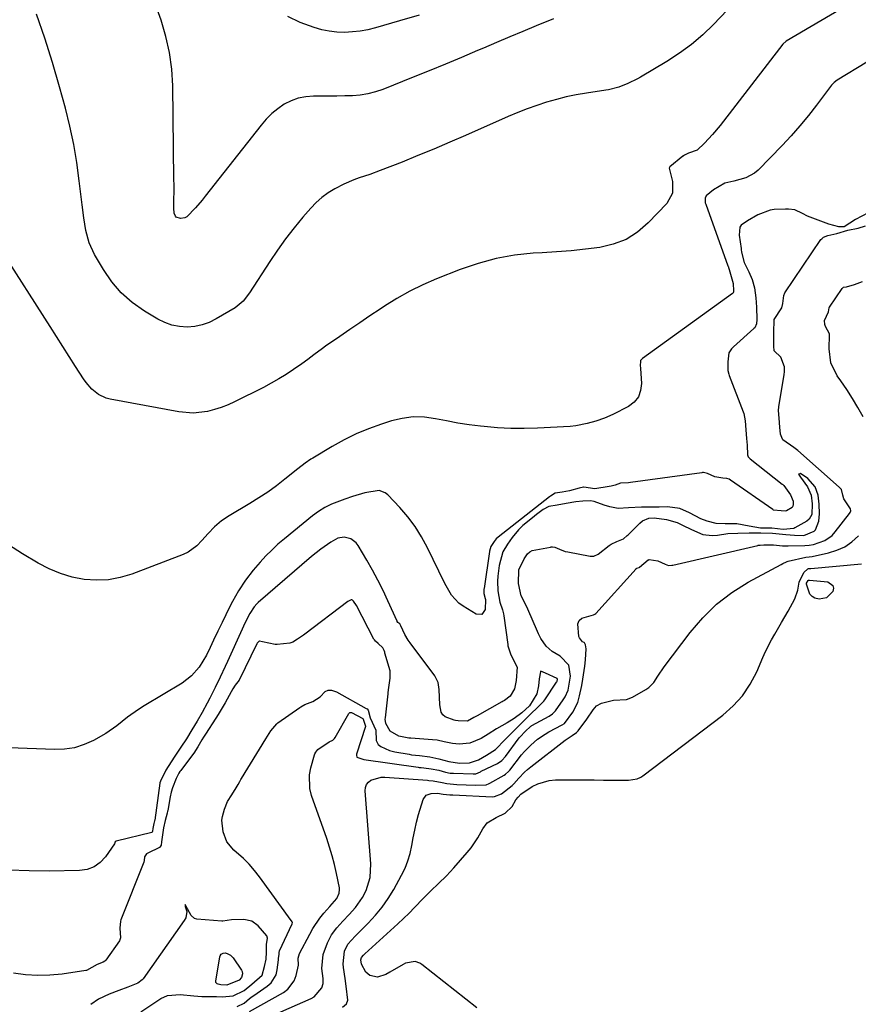
# Model space of a CAD drawing. Units: inches. Extents: x 1851934 to 1857389, y 437073 to 442357.
# Drawn here: x 1853357 to 1853648, y 438294 to 438636 of the extents above; entities that cross this region are included whole.
import ezdxf

# ---------------------------------------------------------------- set-up
doc = ezdxf.new("R2010")
doc.units = ezdxf.units.IN
doc.header["$MEASUREMENT"] = 0
doc.layers.add('7', color=7, linetype='Continuous')
doc.layers.add('8', color=7, linetype='Continuous')

msp = doc.modelspace()

# ---------------------------------------------------------------- linework, layer by layer
at = {"layer": '7', "color": 18}
for points in [[(1853646.69, 438642.75, 1846), (1853622.7, 438628.67, 1846), (1853621.53, 438627.65, 1846), (1853599.74, 438599.41, 1846), (1853597.13, 438596.23, 1846), (1853594.32, 438593.23, 1846), (1853591.81, 438590.77, 1846), (1853588.84, 438589.77, 1846), (1853587.42, 438589.1, 1846), (1853587.12, 438588.9, 1846), (1853586.97, 438588.79, 1846), (1853586.9, 438588.74, 1846), (1853582.37, 438585.07, 1846), (1853582.21, 438584.87, 1846), (1853582.15, 438584.62, 1846), (1853582.22, 438584.08, 1846), (1853583.29, 438579.97, 1846), (1853583.28, 438575.89, 1846), (1853581.3, 438572.32, 1846), (1853574.85, 438565.58, 1846), (1853571.15, 438562.43, 1846), (1853567.16, 438559.87, 1846), (1853562.73, 438558.17, 1846), (1853558, 438557.05, 1846), (1853553.03, 438556.46, 1846), (1853548.06, 438555.95, 1846), (1853543.07, 438555.54, 1846), (1853538.07, 438555.21, 1846), (1853534.95, 438555.03, 1846), (1853528.46, 438554.35, 1846), (1853522.06, 438553.26, 1846), (1853515.8, 438551.55, 1846), (1853509.62, 438549.43, 1846), (1853501.36, 438546.14, 1846), (1853496.67, 438544.1, 1846), (1853492.08, 438541.87, 1846), (1853487.64, 438539.35, 1846), (1853483.3, 438536.66, 1846), (1853481.82, 438535.67, 1846), (1853478.3, 438533.31, 1846), (1853474.79, 438530.94, 1846), (1853471.29, 438528.56, 1846), (1853467.8, 438526.16, 1846), (1853462.93, 438522.79, 1846), (1853461.89, 438522.06, 1846), (1853458.82, 438519.77, 1846), (1853456.79, 438518.23, 1846), (1853454.72, 438516.74, 1846), (1853451.82, 438514.72, 1846), (1853449.29, 438513.04, 1846), (1853446.71, 438511.43, 1846), (1853444.07, 438509.94, 1846), (1853441.39, 438508.52, 1846), (1853431.35, 438503.5, 1846), (1853429.06, 438502.45, 1846), (1853426.73, 438501.53, 1846), (1853424.33, 438500.78, 1846), (1853421.89, 438500.16, 1846), (1853416.95, 438499.59, 1846), (1853411.99, 438500.01, 1846), (1853388.23, 438504.43, 1846), (1853386.79, 438504.82, 1846), (1853384.14, 438506.07, 1846), (1853381.82, 438507.95, 1846), (1853379.84, 438510.2, 1846), (1853378.98, 438511.43, 1846), (1853376.18, 438515.79, 1846), (1853373.96, 438519.25, 1846), (1853371.75, 438522.71, 1846), (1853369.54, 438526.17, 1846), (1853367.33, 438529.64, 1846), (1853350.32, 438556.27, 1846)], [(1853604.63, 438641.93, 1848), (1853597.52, 438634.48, 1848), (1853593.78, 438630.88, 1848), (1853589.87, 438627.5, 1848), (1853585.69, 438624.45, 1848), (1853581.34, 438621.63, 1848), (1853572.18, 438616.21, 1848), (1853571.1, 438615.6, 1848), (1853567.79, 438613.95, 1848), (1853564.64, 438612.71, 1848), (1853561.07, 438611.82, 1848), (1853560.17, 438611.67, 1848), (1853553.39, 438610.64, 1848), (1853549.89, 438610.02, 1848), (1853546.42, 438609.31, 1848), (1853542.98, 438608.44, 1848), (1853539.57, 438607.47, 1848), (1853536.2, 438606.37, 1848), (1853532.85, 438605.19, 1848), (1853529.55, 438603.89, 1848), (1853526.28, 438602.51, 1848), (1853511.48, 438595.96, 1848), (1853505.99, 438593.57, 1848), (1853500.49, 438591.23, 1848), (1853494.96, 438588.95, 1848), (1853489.42, 438586.71, 1848), (1853481.9, 438583.72, 1848), (1853478.27, 438582.37, 1848), (1853474.59, 438581.17, 1848), (1853472.75, 438580.56, 1848), (1853469.2, 438579.07, 1848), (1853466.11, 438577.45, 1848), (1853463.82, 438576.03, 1848), (1853461.65, 438574.46, 1848), (1853459.67, 438572.67, 1848), (1853457.8, 438570.73, 1848), (1853455.07, 438567.54, 1848), (1853452.01, 438563.83, 1848), (1853449.05, 438560.05, 1848), (1853446.24, 438556.15, 1848), (1853443.54, 438552.17, 1848), (1853436.48, 438541.29, 1848), (1853434.31, 438538.43, 1848), (1853431.57, 438536.16, 1848), (1853424.97, 438532.25, 1848), (1853422.57, 438531.08, 1848), (1853420.09, 438530.17, 1848), (1853417.5, 438529.65, 1848), (1853414.84, 438529.41, 1848), (1853412.18, 438529.6, 1848), (1853409.59, 438530.07, 1848), (1853407.12, 438530.97, 1848), (1853404.73, 438532.15, 1848), (1853400.06, 438534.97, 1848), (1853395.86, 438537.96, 1848), (1853392.02, 438541.31, 1848), (1853388.73, 438545.19, 1848), (1853385.81, 438549.44, 1848), (1853382.8, 438554.6, 1848), (1853380.9, 438558.63, 1848), (1853379.72, 438562.92, 1848), (1853378.99, 438567.36, 1848), (1853378.41, 438571.83, 1848), (1853377.47, 438580.15, 1848), (1853376.6, 438586.52, 1848), (1853375.54, 438592.85, 1848), (1853374.19, 438599.13, 1848), (1853372.64, 438605.37, 1848), (1853370.62, 438612.8, 1848), (1853368.16, 438621.29, 1848), (1853365.51, 438629.71, 1848), (1853362.59, 438638.04, 1848)], [(1853495.4, 438637.72, 1852), (1853488.6, 438635.69, 1852), (1853480.18, 438633.28, 1852), (1853477.55, 438632.64, 1852), (1853474.9, 438632.14, 1852), (1853472.22, 438631.84, 1852), (1853469.52, 438631.68, 1852), (1853466.83, 438631.78, 1852), (1853464.17, 438632.07, 1852), (1853461.55, 438632.64, 1852), (1853458.97, 438633.41, 1852), (1853454.14, 438635.14, 1852), (1853449.87, 438637.17, 1852)], [(1853650.67, 438621.42, 1844), (1853640.35, 438615.09, 1844), (1853639.31, 438614.32, 1844), (1853638.43, 438613.38, 1844), (1853633.26, 438606.5, 1844), (1853630.41, 438602.86, 1844), (1853627.48, 438599.29, 1844), (1853624.41, 438595.84, 1844), (1853621.26, 438592.46, 1844), (1853612.99, 438583.93, 1844), (1853611.68, 438582.8, 1844), (1853608.72, 438581.17, 1844), (1853604.51, 438580.12, 1844), (1853601.45, 438579.42, 1844), (1853597.45, 438577.11, 1844), (1853594.89, 438574.95, 1844), (1853594.54, 438574.22, 1844), (1853594.64, 438572.5, 1844), (1853594.77, 438572.08, 1844), (1853602.48, 438550.72, 1844), (1853602.52, 438550.59, 1844), (1853603.15, 438548.59, 1844), (1853604.32, 438544.57, 1844), (1853604.46, 438541.98, 1844), (1853604.41, 438541.59, 1844), (1853604.17, 438541.14, 1844), (1853604.07, 438541.06, 1844), (1853572.86, 438518.53, 1844), (1853572.57, 438518.29, 1844), (1853572.18, 438517.81, 1844), (1853572.13, 438517.69, 1844), (1853572.04, 438515.85, 1844), (1853572.11, 438515.39, 1844), (1853572.13, 438515.09, 1844), (1853572.5, 438509.88, 1844), (1853572.2, 438507.39, 1844), (1853571.43, 438505.18, 1844), (1853569.93, 438503.38, 1844), (1853567.94, 438501.85, 1844), (1853562.61, 438499.15, 1844), (1853559.71, 438497.84, 1844), (1853556.69, 438496.83, 1844), (1853553.61, 438495.98, 1844), (1853549.74, 438495.14, 1844), (1853547.78, 438494.94, 1844), (1853536.44, 438494.33, 1844), (1853531.82, 438494.2, 1844), (1853527.2, 438494.22, 1844), (1853522.58, 438494.48, 1844), (1853517.97, 438494.9, 1844), (1853516.63, 438495.05, 1844), (1853512.7, 438495.57, 1844), (1853508.79, 438496.15, 1844), (1853504.9, 438496.86, 1844), (1853501.02, 438497.63, 1844), (1853497.17, 438498.15, 1844), (1853493.33, 438498.26, 1844), (1853489.53, 438497.77, 1844), (1853485.75, 438496.88, 1844), (1853482.27, 438495.77, 1844), (1853477.84, 438494.18, 1844), (1853473.5, 438492.39, 1844), (1853469.3, 438490.31, 1844), (1853465.18, 438488.02, 1844), (1853458.45, 438483.98, 1844), (1853457.77, 438483.56, 1844), (1853455.79, 438482.22, 1844), (1853453.26, 438480.27, 1844), (1853448.75, 438476.63, 1844), (1853445.84, 438474.37, 1844), (1853442.86, 438472.2, 1844), (1853439.78, 438470.16, 1844), (1853436.65, 438468.22, 1844), (1853429.42, 438463.96, 1844), (1853426.77, 438462.18, 1844), (1853424.36, 438460.11, 1844), (1853422.12, 438457.83, 1844), (1853420.01, 438455.42, 1844), (1853418.26, 438453.52, 1844), (1853415.21, 438451.33, 1844), (1853413.49, 438450.51, 1844), (1853395.74, 438443.7, 1844), (1853391.68, 438442.49, 1844), (1853387.57, 438441.71, 1844), (1853383.39, 438441.57, 1844), (1853379.16, 438441.85, 1844), (1853374.98, 438442.71, 1844), (1853370.92, 438443.89, 1844), (1853367.02, 438445.54, 1844), (1853363.23, 438447.51, 1844), (1853357.77, 438450.77, 1844), (1853352.86, 438453.88, 1844)], [(1853651.18, 438569.04, 1842), (1853646.8, 438566.81, 1842), (1853642.86, 438564.28, 1842), (1853640.93, 438564.26, 1842), (1853637.45, 438565.13, 1842), (1853636.59, 438565.44, 1842), (1853631.04, 438567.53, 1842), (1853630.13, 438567.91, 1842), (1853628.4, 438568.85, 1842), (1853625.72, 438570.13, 1842), (1853623.46, 438570.4, 1842), (1853622.49, 438570.38, 1842), (1853618.55, 438570.19, 1842), (1853617.12, 438569.98, 1842), (1853612.83, 438568.37, 1842), (1853609.31, 438566.34, 1842), (1853607.04, 438564.84, 1842), (1853606.66, 438564.16, 1842), (1853606.37, 438561.33, 1842), (1853607.04, 438556.74, 1842), (1853607.09, 438556.31, 1842), (1853607.16, 438555.44, 1842), (1853608.17, 438551.85, 1842), (1853609.76, 438548.6, 1842), (1853610.94, 438545.92, 1842), (1853611.72, 438543.07, 1842), (1853612.13, 438539.54, 1842), (1853612.35, 438536.29, 1842), (1853612.53, 438532.09, 1842), (1853612.42, 438530.56, 1842), (1853611.78, 438529.19, 1842), (1853611.52, 438528.91, 1842), (1853604.41, 438522.57, 1842), (1853603.7, 438521.84, 1842), (1853602.8, 438520.49, 1842), (1853602.47, 438517.34, 1842), (1853602.46, 438514.35, 1842), (1853602.77, 438513.06, 1842), (1853602.92, 438512.64, 1842), (1853607.83, 438500.07, 1842), (1853608.05, 438499.43, 1842), (1853608.44, 438496.93, 1842), (1853608.69, 438493.78, 1842), (1853608.94, 438490.83, 1842), (1853609.2, 438488.45, 1842), (1853609.22, 438485.14, 1842), (1853609.49, 438484.46, 1842), (1853610.2, 438483.69, 1842), (1853621.29, 438474.95, 1842), (1853621.48, 438474.79, 1842), (1853621.85, 438474.45, 1842), (1853622.49, 438473.68, 1842), (1853624.14, 438471.19, 1842), (1853625.08, 438469.08, 1842), (1853625.12, 438467.89, 1842), (1853625.06, 438467.35, 1842), (1853624.75, 438466.78, 1842), (1853622.83, 438465.65, 1842), (1853622.37, 438465.57, 1842), (1853621.01, 438465.7, 1842), (1853618.31, 438465.95, 1842), (1853618.17, 438466.02, 1842), (1853618.03, 438466.11, 1842), (1853603.33, 438476.33, 1842), (1853602.88, 438476.61, 1842), (1853602.07, 438476.95, 1842), (1853600.71, 438477, 1842), (1853597.92, 438477.46, 1842), (1853595.43, 438478.67, 1842), (1853594.07, 438478.95, 1842), (1853593.61, 438478.92, 1842), (1853593.39, 438478.9, 1842), (1853568.67, 438475.49, 1842), (1853567.97, 438475.43, 1842), (1853565.26, 438475.31, 1842), (1853563.33, 438474.62, 1842), (1853562.01, 438474.27, 1842), (1853561.33, 438474.15, 1842), (1853556.32, 438473.36, 1842), (1853552.5, 438473.87, 1842), (1853552.4, 438473.88, 1842), (1853550.88, 438473.53, 1842), (1853547.47, 438472.6, 1842), (1853544.93, 438472.1, 1842), (1853542.54, 438471.75, 1842), (1853540.97, 438470.79, 1842), (1853540.73, 438470.6, 1842), (1853540.6, 438470.5, 1842), (1853522.77, 438456.49, 1842), (1853522.12, 438455.93, 1842), (1853521.37, 438455.06, 1842), (1853520.26, 438453.35, 1842), (1853519.77, 438451.7, 1842), (1853519.75, 438451.57, 1842), (1853517.89, 438438.73, 1842), (1853517.85, 438438.49, 1842), (1853517.82, 438438, 1842), (1853517.86, 438436.95, 1842), (1853518.3, 438435.21, 1842), (1853518.38, 438434.85, 1842), (1853518.24, 438431.41, 1842), (1853517.15, 438429.69, 1842), (1853515.1, 438429.77, 1842), (1853510.68, 438432.56, 1842), (1853509.17, 438433.68, 1842), (1853506.64, 438436.37, 1842), (1853504.72, 438439.63, 1842), (1853502.98, 438443.04, 1842), (1853502.14, 438444.75, 1842), (1853498.26, 438452.86, 1842), (1853496.24, 438456.61, 1842), (1853494, 438460.22, 1842), (1853491.44, 438463.6, 1842), (1853488.67, 438466.84, 1842), (1853484.52, 438471.23, 1842), (1853483.59, 438471.97, 1842), (1853481.46, 438472.7, 1842), (1853476.56, 438471.92, 1842), (1853472.29, 438470.59, 1842), (1853469.56, 438469.68, 1842), (1853464.95, 438467.96, 1842), (1853462.64, 438466.84, 1842), (1853460.47, 438465.47, 1842), (1853458.38, 438463.94, 1842), (1853448.62, 438455.96, 1842), (1853446.39, 438454.06, 1842), (1853444.23, 438452.08, 1842), (1853442.17, 438450.02, 1842), (1853440.17, 438447.88, 1842), (1853437.76, 438445.12, 1842), (1853435.11, 438441.64, 1842), (1853432.74, 438437.97, 1842), (1853430.59, 438434.17, 1842), (1853429.6, 438432.22, 1842), (1853427.04, 438426.97, 1842), (1853425.53, 438423.86, 1842), (1853424.06, 438420.74, 1842), (1853422.9, 438418.28, 1842), (1853421.62, 438415.6, 1842), (1853419, 438411.48, 1842), (1853416.38, 438408.38, 1842), (1853413.14, 438405.92, 1842), (1853399.93, 438398.01, 1842), (1853397.95, 438396.76, 1842), (1853394.14, 438394.03, 1842), (1853390.47, 438391.1, 1842), (1853386.62, 438388.45, 1842), (1853382.38, 438386.02, 1842), (1853379.15, 438384.57, 1842), (1853375.82, 438383.48, 1842), (1853372.36, 438382.96, 1842), (1853368.82, 438382.8, 1842), (1853353.17, 438383.43, 1842)], [(1853435, 438286.42, 1842), (1853457.88, 438296.47, 1842), (1853458.9, 438297.05, 1842), (1853461.56, 438300.12, 1842), (1853462.1, 438301.71, 1842), (1853462.06, 438303.38, 1842), (1853461.64, 438306.86, 1842), (1853462.05, 438311.71, 1842), (1853463.57, 438315.81, 1842), (1853464.94, 438318.56, 1842), (1853466.79, 438321.02, 1842), (1853468.9, 438323.31, 1842), (1853471.07, 438325.55, 1842), (1853473.34, 438328.01, 1842), (1853475.74, 438331.52, 1842), (1853476.93, 438333.92, 1842), (1853478.32, 438338.46, 1842), (1853478.55, 438343.2, 1842), (1853476.6, 438368.47, 1842), (1853476.73, 438369.63, 1842), (1853477.07, 438370.67, 1842), (1853477.76, 438371.53, 1842), (1853478.66, 438372.27, 1842), (1853482.23, 438373.29, 1842), (1853483.49, 438373.31, 1842), (1853498.3, 438372.18, 1842), (1853498.69, 438372.14, 1842), (1853500.24, 438371.99, 1842), (1853503.35, 438371.38, 1842), (1853504.93, 438371, 1842), (1853508.45, 438370.76, 1842), (1853511.73, 438370.61, 1842), (1853515.02, 438370.52, 1842), (1853518.58, 438370.59, 1842), (1853519.67, 438371.02, 1842), (1853519.93, 438371.16, 1842), (1853524.82, 438373.98, 1842), (1853525.38, 438374.34, 1842), (1853526.38, 438375.22, 1842), (1853526.81, 438375.72, 1842), (1853530.89, 438380.96, 1842), (1853531.89, 438382.16, 1842), (1853534.06, 438384.4, 1842), (1853536.45, 438386.41, 1842), (1853539.04, 438388.15, 1842), (1853540.4, 438388.93, 1842), (1853544.99, 438391.38, 1842), (1853545.74, 438391.89, 1842), (1853548.7, 438395.77, 1842), (1853550.41, 438399.17, 1842), (1853551.05, 438401.43, 1842), (1853551.78, 438405.05, 1842), (1853552.19, 438407.28, 1842), (1853552.82, 438411.76, 1842), (1853553.04, 438414.01, 1842), (1853553.34, 438417.78, 1842), (1853553.08, 438419.21, 1842), (1853552.72, 438419.86, 1842), (1853552.63, 438419.94, 1842), (1853552.09, 438420.25, 1842), (1853550.94, 438421.55, 1842), (1853550.71, 438422.02, 1842), (1853550.42, 438426.51, 1842), (1853550.87, 438427.62, 1842), (1853551.77, 438428.42, 1842), (1853555.81, 438429.63, 1842), (1853556.3, 438429.79, 1842), (1853556.7, 438430.1, 1842), (1853570.61, 438445.52, 1842), (1853570.7, 438445.61, 1842), (1853570.9, 438445.76, 1842), (1853571.66, 438446.06, 1842), (1853571.76, 438446.1, 1842), (1853574.82, 438448.64, 1842), (1853575.02, 438448.72, 1842), (1853575.21, 438448.77, 1842), (1853578.18, 438448.36, 1842), (1853580.69, 438447.17, 1842), (1853581.91, 438446.75, 1842), (1853583, 438446.78, 1842), (1853583.35, 438446.86, 1842), (1853612.85, 438453.68, 1842), (1853613, 438453.72, 1842), (1853613.62, 438453.8, 1842), (1853614.91, 438453.84, 1842), (1853618.33, 438453.87, 1842), (1853621.39, 438453.57, 1842), (1853622.87, 438453.51, 1842), (1853623.24, 438453.51, 1842), (1853623.42, 438453.51, 1842), (1853629.17, 438453.64, 1842), (1853630.7, 438453.73, 1842), (1853632.2, 438454.04, 1842), (1853636.05, 438455.39, 1842), (1853638.6, 438457.16, 1842), (1853639.68, 438458.33, 1842), (1853644.66, 438464.77, 1842), (1853644.88, 438465.1, 1842), (1853645.09, 438465.68, 1842), (1853645.05, 438466.33, 1842), (1853642.68, 438469.87, 1842), (1853642.3, 438471.08, 1842), (1853641.84, 438473.06, 1842), (1853641.48, 438473.51, 1842), (1853641.21, 438473.78, 1842), (1853641.07, 438473.91, 1842), (1853626.77, 438486.57, 1842), (1853625.34, 438487.61, 1842), (1853621.57, 438490.3, 1842), (1853621.41, 438490.49, 1842), (1853620.75, 438492.29, 1842), (1853620.48, 438494.67, 1842), (1853620.22, 438497.85, 1842), (1853620.08, 438500.5, 1842), (1853620.19, 438501.78, 1842), (1853621.99, 438512.93, 1842), (1853622.09, 438513.85, 1842), (1853622.06, 438515.69, 1842), (1853620.79, 438519.01, 1842), (1853618.57, 438521.15, 1842), (1853618.51, 438521.29, 1842), (1853618.43, 438522.66, 1842), (1853618.47, 438527.4, 1842), (1853618.52, 438532.08, 1842), (1853621.19, 438536.14, 1842), (1853621.58, 438537.57, 1842), (1853621.83, 438540.43, 1842), (1853622.24, 438541.27, 1842), (1853634.75, 438559.78, 1842), (1853635.01, 438560.11, 1842), (1853635.63, 438560.63, 1842), (1853637.17, 438561.19, 1842), (1853640.23, 438561.88, 1842), (1853644.1, 438563.07, 1842), (1853647.71, 438563.75, 1842), (1853650.21, 438564.62, 1842)], [(1853649.39, 438498.28, 1844), (1853647.6, 438501.49, 1844), (1853645.74, 438504.65, 1844), (1853643.75, 438507.74, 1844), (1853641.67, 438510.77, 1844), (1853640.39, 438512.56, 1844), (1853638.2, 438517, 1844), (1853637.56, 438521.91, 1844), (1853637.7, 438526.74, 1844), (1853637.67, 438527.05, 1844), (1853636.37, 438529.6, 1844), (1853636.05, 438530.28, 1844), (1853635.96, 438531.69, 1844), (1853637.36, 438534.73, 1844), (1853637.59, 438536.07, 1844), (1853637.65, 438536.22, 1844), (1853637.73, 438536.37, 1844), (1853642.12, 438542.86, 1844), (1853642.55, 438543.23, 1844), (1853643.6, 438543.45, 1844), (1853646.45, 438544.22, 1844), (1853649.2, 438545.3, 1844)], [(1853468.81, 438293.41, 1844), (1853470.17, 438294.65, 1844), (1853470.64, 438295.85, 1844), (1853470.09, 438300.71, 1844), (1853469.69, 438303.37, 1844), (1853469.08, 438307.21, 1844), (1853468.96, 438308.47, 1844), (1853469.51, 438312.91, 1844), (1853470.67, 438315.34, 1844), (1853473.14, 438318.06, 1844), (1853473.78, 438318.71, 1844), (1853477.72, 438322.63, 1844), (1853480.22, 438325.34, 1844), (1853482.56, 438328.17, 1844), (1853484.64, 438331.18, 1844), (1853486.57, 438334.32, 1844), (1853489.28, 438339.2, 1844), (1853490.48, 438341.66, 1844), (1853491.5, 438344.19, 1844), (1853492.24, 438346.81, 1844), (1853492.8, 438349.49, 1844), (1853493.27, 438352.21, 1844), (1853493.82, 438354.92, 1844), (1853494.47, 438357.6, 1844), (1853495.2, 438360.26, 1844), (1853496.73, 438365.46, 1844), (1853497.77, 438366.98, 1844), (1853499.5, 438367.61, 1844), (1853501.73, 438367.68, 1844), (1853503.7, 438367.32, 1844), (1853506.02, 438367.12, 1844), (1853507.1, 438367.07, 1844), (1853520.82, 438366.48, 1844), (1853521.47, 438366.51, 1844), (1853523.89, 438367.44, 1844), (1853527.59, 438370.35, 1844), (1853528.18, 438370.9, 1844), (1853529.94, 438372.91, 1844), (1853531.92, 438374.97, 1844), (1853532.99, 438375.92, 1844), (1853534.1, 438376.83, 1844), (1853546.05, 438386.09, 1844), (1853548.44, 438387.71, 1844), (1853549.98, 438388.71, 1844), (1853550.52, 438389.35, 1844), (1853553.49, 438393.33, 1844), (1853555.7, 438396.62, 1844), (1853556.95, 438398.02, 1844), (1853558.62, 438398.89, 1844), (1853562.77, 438399.96, 1844), (1853567.28, 438400.21, 1844), (1853569.36, 438401.03, 1844), (1853573.97, 438403.67, 1844), (1853575.01, 438404.39, 1844), (1853576.79, 438406.15, 1844), (1853578.18, 438408.3, 1844), (1853580.37, 438411.49, 1844), (1853589.39, 438423.47, 1844), (1853593.78, 438428.57, 1844), (1853598.54, 438433.25, 1844), (1853603.86, 438437.28, 1844), (1853609.55, 438440.88, 1844), (1853620.91, 438447.08, 1844), (1853621.52, 438447.4, 1844), (1853622.76, 438447.97, 1844), (1853623.08, 438448.07, 1844), (1853623.41, 438448.16, 1844), (1853629.57, 438449.56, 1844), (1853630.65, 438449.7, 1844), (1853631.74, 438449.84, 1844), (1853637.35, 438451.05, 1844), (1853640.28, 438451.97, 1844), (1853643.02, 438453.21, 1844), (1853645.5, 438454.92, 1844), (1853647.79, 438456.96, 1844)], [(1853515.4, 438293.19, 1846), (1853496.33, 438308.29, 1846), (1853495.6, 438308.74, 1846), (1853494.02, 438309.24, 1846), (1853490.66, 438308.68, 1846), (1853489.88, 438308.29, 1846), (1853485.19, 438305.58, 1846), (1853483.8, 438304.83, 1846), (1853480.92, 438303.8, 1846), (1853478.22, 438304.45, 1846), (1853476.84, 438305.6, 1846), (1853475.32, 438308.39, 1846), (1853475.11, 438309.89, 1846), (1853475.33, 438310.64, 1846), (1853476.06, 438311.52, 1846), (1853476.48, 438311.92, 1846), (1853487.93, 438322.39, 1846), (1853489.9, 438324.23, 1846), (1853491.85, 438326.1, 1846), (1853493.76, 438328, 1846), (1853496.79, 438331.12, 1846), (1853499.42, 438333.79, 1846), (1853502.12, 438336.4, 1846), (1853504.8, 438339.02, 1846), (1853507.35, 438341.77, 1846), (1853512.08, 438347.1, 1846), (1853513.41, 438348.72, 1846), (1853515.75, 438352.17, 1846), (1853517.43, 438355.31, 1846), (1853518.99, 438357.41, 1846), (1853522.04, 438359.27, 1846), (1853525.25, 438360.74, 1846), (1853527.67, 438363.06, 1846), (1853528.94, 438365.38, 1846), (1853529.69, 438366.3, 1846), (1853530.65, 438367.33, 1846), (1853534.63, 438369.99, 1846), (1853536.52, 438370.95, 1846), (1853540.53, 438372.1, 1846), (1853542.64, 438372.28, 1846), (1853556.11, 438372.28, 1846), (1853559.33, 438372.27, 1846), (1853562.56, 438372.25, 1846), (1853565.04, 438372.23, 1846), (1853568.02, 438372.21, 1846), (1853570.96, 438372.66, 1846), (1853572.3, 438373.26, 1846), (1853572.92, 438373.67, 1846), (1853600.7, 438394.74, 1846), (1853604.33, 438397.98, 1846), (1853607.57, 438401.53, 1846), (1853610.22, 438405.54, 1846), (1853612.47, 438409.86, 1846), (1853614.55, 438414.73, 1846), (1853615.5, 438416.83, 1846), (1853617.6, 438420.93, 1846), (1853618.76, 438422.93, 1846), (1853621.13, 438426.89, 1846), (1853623.42, 438430.9, 1846), (1853625.71, 438435.19, 1846), (1853626.7, 438438.17, 1846), (1853627.16, 438440.92, 1846), (1853628.85, 438444.28, 1846), (1853630.17, 438445.53, 1846), (1853630.45, 438445.65, 1846), (1853631.1, 438445.69, 1846), (1853631.27, 438445.71, 1846), (1853648.88, 438447.24, 1846)], [(1853629.72, 438440.53, 1848), (1853630.37, 438441.55, 1848), (1853630.46, 438441.62, 1848), (1853630.56, 438441.64, 1848), (1853630.74, 438441.64, 1848), (1853630.8, 438441.64, 1848), (1853637.18, 438441.01, 1848), (1853638.92, 438439.82, 1848), (1853639.06, 438438.86, 1848), (1853638.83, 438437.71, 1848), (1853638.58, 438437.3, 1848), (1853636.66, 438435.51, 1848), (1853634.09, 438435.01, 1848), (1853632.69, 438435.36, 1848), (1853631.67, 438435.92, 1848), (1853630.91, 438436.81, 1848), (1853629.7, 438440.21, 1848), (1853629.72, 438440.53, 1848)], [(1853432.26, 438293.65, 1838), (1853434.62, 438294.86, 1838), (1853436.52, 438296.4, 1838), (1853437.47, 438297.14, 1838), (1853437.96, 438297.48, 1838), (1853442.7, 438300.68, 1838), (1853444.01, 438301.85, 1838), (1853445.74, 438304.71, 1838), (1853446.17, 438306.41, 1838), (1853446.57, 438309.88, 1838), (1853446.61, 438310.28, 1838), (1853446.84, 438311.87, 1838), (1853446.84, 438312.65, 1838), (1853446.9, 438312.85, 1838), (1853446.94, 438312.94, 1838), (1853451.31, 438322.35, 1838), (1853451.4, 438322.8, 1838), (1853451.36, 438323.03, 1838), (1853451.13, 438323.35, 1838), (1853451.01, 438323.52, 1838), (1853440.01, 438338.71, 1838), (1853438.28, 438340.91, 1838), (1853436.45, 438343.02, 1838), (1853434.46, 438344.98, 1838), (1853431.04, 438347.92, 1838), (1853428.64, 438350.77, 1838), (1853427.42, 438354.29, 1838), (1853426.87, 438358.35, 1838), (1853427.1, 438359.58, 1838), (1853427.8, 438362.1, 1838), (1853428.91, 438364.85, 1838), (1853430.37, 438367.11, 1838), (1853431.94, 438369.52, 1838), (1853432.56, 438370.69, 1838), (1853433.14, 438371.73, 1838), (1853433.54, 438372.42, 1838), (1853433.74, 438372.76, 1838), (1853442.17, 438386.58, 1838), (1853443.86, 438389.34, 1838), (1853446.01, 438391.76, 1838), (1853446.4, 438392.06, 1838), (1853453.94, 438397.44, 1838), (1853454.28, 438397.67, 1838), (1853455.69, 438398.44, 1838), (1853458.5, 438399.53, 1838), (1853461.01, 438401.09, 1838), (1853462.73, 438402.98, 1838), (1853463.76, 438403.47, 1838), (1853464.96, 438403.49, 1838), (1853466.7, 438402.91, 1838), (1853477.04, 438397.13, 1838), (1853477.29, 438396.95, 1838), (1853477.7, 438396.49, 1838), (1853478.41, 438393.89, 1838), (1853480.3, 438389.62, 1838), (1853480.42, 438385.95, 1838), (1853481.11, 438384.59, 1838), (1853482.13, 438383.85, 1838), (1853485.06, 438382.49, 1838), (1853486.99, 438382, 1838), (1853491.86, 438381.19, 1838), (1853492.76, 438381.06, 1838), (1853495.45, 438380.78, 1838), (1853499.02, 438380.33, 1838), (1853502.19, 438379.63, 1838), (1853505.62, 438378.69, 1838), (1853509.32, 438378.09, 1838), (1853512.85, 438378.23, 1838), (1853515.94, 438379.27, 1838), (1853518.72, 438380.89, 1838), (1853521.8, 438382.81, 1838), (1853525.19, 438386.34, 1838), (1853527.49, 438388.65, 1838), (1853529.56, 438390.73, 1838), (1853531.84, 438392.9, 1838), (1853534.26, 438395.31, 1838), (1853536.36, 438397.26, 1838), (1853538.66, 438399.68, 1838), (1853538.95, 438400.1, 1838), (1853543.06, 438406.23, 1838), (1853543.13, 438406.35, 1838), (1853543.25, 438406.6, 1838), (1853543.35, 438407.1, 1838), (1853543.29, 438407.45, 1838), (1853543.25, 438407.52, 1838), (1853539.21, 438409.4, 1838), (1853537.55, 438410.04, 1838), (1853537.52, 438409.95, 1838), (1853537.49, 438409.85, 1838), (1853536.95, 438407.37, 1838), (1853536.78, 438404.98, 1838), (1853536.18, 438402.15, 1838), (1853533.6, 438398.03, 1838), (1853531.04, 438395.6, 1838), (1853528.3, 438393.66, 1838), (1853525.9, 438392.14, 1838), (1853522.24, 438389.99, 1838), (1853519.33, 438388.2, 1838), (1853516.84, 438386.65, 1838), (1853512.93, 438385.08, 1838), (1853509.25, 438384.71, 1838), (1853506.91, 438384.9, 1838), (1853504.01, 438385.57, 1838), (1853501.64, 438386.05, 1838), (1853499.98, 438386.23, 1838), (1853492.46, 438386.78, 1838), (1853492.22, 438386.8, 1838), (1853491.76, 438386.83, 1838), (1853488.32, 438387.46, 1838), (1853485.35, 438389.26, 1838), (1853483.77, 438391.88, 1838), (1853483.6, 438393.34, 1838), (1853483.64, 438393.88, 1838), (1853484.63, 438402.19, 1838), (1853484.67, 438402.5, 1838), (1853484.76, 438403.53, 1838), (1853485.36, 438407.66, 1838), (1853485.29, 438410.19, 1838), (1853483.52, 438416.28, 1838), (1853483.42, 438416.61, 1838), (1853483.18, 438417.26, 1838), (1853482.73, 438418.19, 1838), (1853481.12, 438419.68, 1838), (1853480.2, 438420.45, 1838), (1853479.83, 438420.91, 1838), (1853479.68, 438421.17, 1838), (1853473.62, 438432.85, 1838), (1853472.62, 438434.28, 1838), (1853472.2, 438434.67, 1838), (1853471.99, 438434.76, 1838), (1853471.76, 438434.77, 1838), (1853470.82, 438434.37, 1838), (1853470.6, 438434.21, 1838), (1853455.74, 438422.9, 1838), (1853455.2, 438422.5, 1838), (1853453.19, 438421.15, 1838), (1853451.49, 438420.06, 1838), (1853450.52, 438419.76, 1838), (1853446.07, 438419.3, 1838), (1853445.42, 438419.27, 1838), (1853441.02, 438420.26, 1838), (1853440.04, 438420.45, 1838), (1853439.91, 438420.42, 1838), (1853439.44, 438420.04, 1838), (1853439.2, 438419.7, 1838), (1853439.1, 438419.51, 1838), (1853432.97, 438406.9, 1838), (1853431.53, 438405.16, 1838), (1853430.79, 438403.93, 1838), (1853430.21, 438402.91, 1838), (1853428.04, 438399.02, 1838), (1853427.73, 438398.46, 1838), (1853425.65, 438395, 1838), (1853424.86, 438393.7, 1838), (1853421.21, 438388.17, 1838), (1853421, 438387.84, 1838), (1853420.59, 438387.18, 1838), (1853420.01, 438386.18, 1838), (1853418.6, 438383.73, 1838), (1853417.22, 438381.63, 1838), (1853415.69, 438379.6, 1838), (1853412.64, 438375.58, 1838), (1853412.55, 438375.46, 1838), (1853412.37, 438375.21, 1838), (1853412.01, 438374.7, 1838), (1853411.06, 438372.8, 1838), (1853409.8, 438369.54, 1838), (1853409.31, 438368.01, 1838), (1853408.97, 438366.42, 1838), (1853408.18, 438361.74, 1838), (1853408.11, 438361.4, 1838), (1853407.97, 438360.71, 1838), (1853407.29, 438358.22, 1838), (1853406.63, 438355.64, 1838), (1853405.97, 438350.86, 1838), (1853405.82, 438349.71, 1838), (1853405.46, 438349.02, 1838), (1853405.27, 438348.86, 1838), (1853401.22, 438346.93, 1838), (1853400.73, 438346.6, 1838), (1853400.14, 438345.57, 1838), (1853399.97, 438344.36, 1838), (1853399.8, 438343.78, 1838), (1853391.85, 438323.7, 1838), (1853391.72, 438323.33, 1838), (1853391.53, 438320.89, 1838), (1853391.74, 438317.5, 1838), (1853391.44, 438316.48, 1838), (1853386.68, 438309.73, 1838), (1853386.58, 438309.61, 1838), (1853386.34, 438309.38, 1838), (1853385.76, 438309.07, 1838), (1853383.61, 438308.28, 1838), (1853379.94, 438306.17, 1838), (1853379.85, 438306.14, 1838), (1853379.75, 438306.12, 1838), (1853371.48, 438304.92, 1838), (1853367.25, 438304.52, 1838), (1853363.03, 438304.4, 1838), (1853358.81, 438304.69, 1838), (1853354.6, 438305.27, 1838)], [(1853398.81, 438291.85, 1836), (1853405.75, 438296.4, 1836), (1853408.12, 438297.47, 1836), (1853412.48, 438297.82, 1836), (1853417.2, 438297.43, 1836), (1853419.94, 438297.13, 1836), (1853420.75, 438297.11, 1836), (1853425.05, 438297.09, 1836), (1853427.06, 438297.05, 1836), (1853430.81, 438297.39, 1836), (1853434.67, 438299.26, 1836), (1853437.36, 438301.47, 1836), (1853440.9, 438304.59, 1836), (1853441.71, 438307.6, 1836), (1853442.27, 438310.07, 1836), (1853442.36, 438312.5, 1836), (1853442.41, 438315.2, 1836), (1853442.75, 438317.33, 1836), (1853442.49, 438318.22, 1836), (1853439.56, 438321.64, 1836), (1853437.28, 438323.28, 1836), (1853434.53, 438323.86, 1836), (1853430.25, 438323.74, 1836), (1853427.3, 438323.32, 1836), (1853426.91, 438323.34, 1836), (1853418.27, 438323.97, 1836), (1853417.47, 438324.17, 1836), (1853416.23, 438325.3, 1836), (1853414.42, 438328.62, 1836), (1853414.14, 438329.05, 1836), (1853414.22, 438328.36, 1836), (1853414.78, 438326.62, 1836), (1853414.43, 438324.5, 1836), (1853413.9, 438323.55, 1836), (1853399.62, 438303.33, 1836), (1853399.31, 438302.94, 1836), (1853397.76, 438301.74, 1836), (1853394.3, 438300.43, 1836), (1853391.19, 438299.25, 1836), (1853387.88, 438298.01, 1836), (1853384.18, 438296.24, 1836), (1853381.5, 438294.34, 1836)], [(1853424.87, 438302.06, 1836), (1853424.84, 438302.47, 1836), (1853426.24, 438310.89, 1836), (1853426.34, 438311.24, 1836), (1853426.74, 438311.82, 1836), (1853427.36, 438312.2, 1836), (1853428.06, 438312.28, 1836), (1853428.75, 438312.11, 1836), (1853429.96, 438311.52, 1836), (1853430.9, 438310.58, 1836), (1853433.78, 438306.24, 1836), (1853433.97, 438305.86, 1836), (1853434.12, 438305.05, 1836), (1853433.79, 438303.79, 1836), (1853432.92, 438302.83, 1836), (1853428.7, 438301.04, 1836), (1853426.59, 438301.19, 1836), (1853425.68, 438301.38, 1836), (1853425.29, 438301.58, 1836), (1853424.87, 438302.06, 1836)]]:
    msp.add_polyline3d(points, dxfattribs=at)
at = {"layer": '8', "color": 18}
for points in [[(1853541.94, 438636.4, 1850), (1853535.97, 438633.95, 1850), (1853531.39, 438632.06, 1850), (1853526.81, 438630.15, 1850), (1853522.25, 438628.21, 1850), (1853517.69, 438626.26, 1850), (1853515.66, 438625.39, 1850), (1853510.09, 438623.02, 1850), (1853504.5, 438620.67, 1850), (1853498.89, 438618.38, 1850), (1853493.27, 438616.11, 1850), (1853482.76, 438611.93, 1850), (1853480.2, 438611.06, 1850), (1853477.61, 438610.37, 1850), (1853474.96, 438609.95, 1850), (1853472.27, 438609.71, 1850), (1853469.55, 438609.63, 1850), (1853466.83, 438609.57, 1850), (1853464.11, 438609.55, 1850), (1853461.39, 438609.56, 1850), (1853458.67, 438609.58, 1850), (1853456, 438609.37, 1850), (1853453.41, 438608.88, 1850), (1853450.94, 438607.96, 1850), (1853448.56, 438606.74, 1850), (1853446.33, 438605.19, 1850), (1853444.23, 438603.5, 1850), (1853442.32, 438601.6, 1850), (1853440.54, 438599.56, 1850), (1853421.19, 438574.83, 1850), (1853420.1, 438573.47, 1850), (1853417.81, 438570.84, 1850), (1853414.72, 438567.75, 1850), (1853414.06, 438567.39, 1850), (1853412.54, 438567.17, 1850), (1853411.11, 438567.57, 1850), (1853410.79, 438567.94, 1850), (1853410.39, 438568.97, 1850), (1853410.22, 438570.68, 1850), (1853410.28, 438573.22, 1850), (1853410.34, 438576.93, 1850), (1853410.34, 438578.79, 1850), (1853410.32, 438580.64, 1850), (1853409.88, 438613.15, 1850), (1853409.52, 438618.95, 1850), (1853408.79, 438624.68, 1850), (1853407.51, 438630.32, 1850), (1853405.87, 438635.89, 1850), (1853403.86, 438641.38, 1850)], [(1853436.51, 438291.93, 1840), (1853448.3, 438298.57, 1840), (1853449.82, 438299.7, 1840), (1853452.02, 438302.62, 1840), (1853452.7, 438304.39, 1840), (1853453.53, 438307.96, 1840), (1853453.38, 438310.39, 1840), (1853453.86, 438312.08, 1840), (1853457.39, 438318.83, 1840), (1853458.47, 438320.74, 1840), (1853460.94, 438324.34, 1840), (1853462.33, 438326.04, 1840), (1853464.42, 438328.42, 1840), (1853465.24, 438329.33, 1840), (1853466.84, 438331.18, 1840), (1853467.65, 438332.98, 1840), (1853467.78, 438334.26, 1840), (1853467.71, 438334.91, 1840), (1853466.71, 438339.81, 1840), (1853466.01, 438342.91, 1840), (1853465.23, 438345.97, 1840), (1853464.31, 438349.01, 1840), (1853463.32, 438352.01, 1840), (1853458.04, 438366.88, 1840), (1853457.44, 438369.27, 1840), (1853457.29, 438374.08, 1840), (1853457.75, 438376.5, 1840), (1853459.07, 438381.06, 1840), (1853459.17, 438381.35, 1840), (1853459.47, 438381.88, 1840), (1853460.17, 438382.81, 1840), (1853464.1, 438385.57, 1840), (1853465.48, 438386.13, 1840), (1853466.05, 438386.68, 1840), (1853466.27, 438387.01, 1840), (1853470.93, 438395.38, 1840), (1853471.04, 438395.52, 1840), (1853471.34, 438395.7, 1840), (1853471.72, 438395.73, 1840), (1853471.91, 438395.7, 1840), (1853475.79, 438393.57, 1840), (1853475.98, 438393.33, 1840), (1853476.54, 438391.59, 1840), (1853476.8, 438391, 1840), (1853476.78, 438390.85, 1840), (1853473.64, 438381.28, 1840), (1853473.6, 438381.12, 1840), (1853473.58, 438380.8, 1840), (1853473.7, 438380.36, 1840), (1853473.8, 438380.25, 1840), (1853476.22, 438379.35, 1840), (1853495.07, 438376.69, 1840), (1853495.4, 438376.65, 1840), (1853496.05, 438376.57, 1840), (1853497.02, 438376.46, 1840), (1853499.57, 438376.19, 1840), (1853502.15, 438375.66, 1840), (1853504.56, 438375.01, 1840), (1853506.08, 438374.69, 1840), (1853506.85, 438374.61, 1840), (1853507.24, 438374.59, 1840), (1853514.1, 438374.39, 1840), (1853515.05, 438374.43, 1840), (1853516.6, 438375.12, 1840), (1853516.8, 438375.23, 1840), (1853516.91, 438375.28, 1840), (1853522.52, 438377.99, 1840), (1853524.06, 438379.01, 1840), (1853525.32, 438380.39, 1840), (1853530.07, 438386.93, 1840), (1853530.17, 438387.05, 1840), (1853530.36, 438387.28, 1840), (1853532.12, 438389.06, 1840), (1853534.11, 438390.97, 1840), (1853534.35, 438391.12, 1840), (1853534.47, 438391.19, 1840), (1853540.46, 438394.38, 1840), (1853541.67, 438395.22, 1840), (1853542.67, 438396.32, 1840), (1853545.36, 438400.05, 1840), (1853546.03, 438401.15, 1840), (1853547.02, 438403.49, 1840), (1853547.88, 438408.35, 1840), (1853547.28, 438412.08, 1840), (1853544.32, 438415.2, 1840), (1853541.56, 438416.85, 1840), (1853539.43, 438418.76, 1840), (1853537.63, 438421.34, 1840), (1853536.77, 438422.97, 1840), (1853536.39, 438423.8, 1840), (1853533.1, 438431.5, 1840), (1853532.82, 438432.14, 1840), (1853530.76, 438436.23, 1840), (1853529.87, 438440.44, 1840), (1853529.97, 438445.24, 1840), (1853531.78, 438449, 1840), (1853532.98, 438450.74, 1840), (1853533.71, 438451.47, 1840), (1853534.63, 438451.89, 1840), (1853540.92, 438453.12, 1840), (1853541.17, 438453.16, 1840), (1853541.67, 438453.17, 1840), (1853542.41, 438453.05, 1840), (1853544.07, 438452.32, 1840), (1853545.97, 438451.62, 1840), (1853547, 438451.4, 1840), (1853554.74, 438449.94, 1840), (1853555.16, 438449.89, 1840), (1853555.98, 438449.94, 1840), (1853557.51, 438450.59, 1840), (1853561.3, 438453.68, 1840), (1853561.93, 438454.13, 1840), (1853563.97, 438454.98, 1840), (1853566.21, 438455.94, 1840), (1853567.58, 438457.07, 1840), (1853567.93, 438457.4, 1840), (1853571.87, 438461.38, 1840), (1853572.82, 438462.17, 1840), (1853575.08, 438463.16, 1840), (1853576.86, 438463.26, 1840), (1853581.19, 438462.66, 1840), (1853584.86, 438461.61, 1840), (1853586.78, 438460.75, 1840), (1853589.8, 438459.16, 1840), (1853593.83, 438457.48, 1840), (1853596.98, 438457.07, 1840), (1853598.91, 438457.27, 1840), (1853602.5, 438457.8, 1840), (1853605.87, 438457.96, 1840), (1853609.8, 438458.02, 1840), (1853613.9, 438458.06, 1840), (1853618, 438457.97, 1840), (1853622.57, 438457.41, 1840), (1853625.62, 438457.19, 1840), (1853628.83, 438457.1, 1840), (1853632.39, 438458.59, 1840), (1853632.91, 438459.1, 1840), (1853634.05, 438462.12, 1840), (1853634.3, 438464.67, 1840), (1853634.11, 438468.04, 1840), (1853633.8, 438471.14, 1840), (1853632.72, 438473.96, 1840), (1853630.24, 438476.87, 1840), (1853627.69, 438478.58, 1840), (1853627.48, 438478.56, 1840), (1853627, 438478.38, 1840), (1853627.42, 438477.75, 1840), (1853627.71, 438477.34, 1840), (1853630.12, 438474.01, 1840), (1853631.35, 438471.14, 1840), (1853631.72, 438468.06, 1840), (1853631.55, 438464.43, 1840), (1853630.62, 438462.73, 1840), (1853629.85, 438462.12, 1840), (1853625.72, 438459.73, 1840), (1853625.3, 438459.52, 1840), (1853621.62, 438459.21, 1840), (1853617.68, 438459.66, 1840), (1853613.73, 438459.71, 1840), (1853609.9, 438460.35, 1840), (1853605.56, 438461.17, 1840), (1853601.49, 438461.12, 1840), (1853598.37, 438461.33, 1840), (1853595.24, 438462.13, 1840), (1853593.14, 438462.89, 1840), (1853589.14, 438464.93, 1840), (1853585.76, 438466.51, 1840), (1853581.53, 438467.07, 1840), (1853578.64, 438466.96, 1840), (1853576.38, 438466.94, 1840), (1853572.56, 438466.98, 1840), (1853567.97, 438466.67, 1840), (1853564.46, 438466.47, 1840), (1853561.53, 438467.09, 1840), (1853559.58, 438467.65, 1840), (1853556.12, 438468.92, 1840), (1853554.77, 438469.2, 1840), (1853552.12, 438469, 1840), (1853549.7, 438468.82, 1840), (1853546.35, 438468.17, 1840), (1853543.3, 438467.62, 1840), (1853540.4, 438467.21, 1840), (1853538.35, 438466.11, 1840), (1853536.04, 438464.38, 1840), (1853535.37, 438463.84, 1840), (1853531.77, 438460.9, 1840), (1853531.32, 438460.53, 1840), (1853529.82, 438459.12, 1840), (1853527.66, 438456.46, 1840), (1853526.02, 438454.09, 1840), (1853524.42, 438451.4, 1840), (1853523.13, 438446.7, 1840), (1853522.69, 438442.99, 1840), (1853522.58, 438441.22, 1840), (1853522.71, 438437.86, 1840), (1853523.35, 438433.93, 1840), (1853524.24, 438431.33, 1840), (1853524.67, 438429.99, 1840), (1853524.8, 438429.29, 1840), (1853526.11, 438419.33, 1840), (1853526.19, 438418.81, 1840), (1853527.12, 438415.68, 1840), (1853529.32, 438411.38, 1840), (1853529, 438406.76, 1840), (1853528.5, 438403.93, 1840), (1853526.99, 438401.38, 1840), (1853524.97, 438399.88, 1840), (1853524.47, 438399.57, 1840), (1853524.22, 438399.43, 1840), (1853524.09, 438399.36, 1840), (1853515.48, 438394.59, 1840), (1853514.39, 438393.96, 1840), (1853512.12, 438392.72, 1840), (1853508.96, 438392.78, 1840), (1853508.03, 438392.97, 1840), (1853507.48, 438393.09, 1840), (1853504.34, 438394.18, 1840), (1853503.54, 438394.85, 1840), (1853503.03, 438395.76, 1840), (1853502.59, 438398.37, 1840), (1853502.42, 438401, 1840), (1853502.37, 438403.63, 1840), (1853501.97, 438406.12, 1840), (1853500.81, 438408.37, 1840), (1853492.27, 438419.83, 1840), (1853491.61, 438420.78, 1840), (1853490.43, 438422.75, 1840), (1853489, 438425.77, 1840), (1853488.62, 438426.49, 1840), (1853488.02, 438426.96, 1840), (1853487.75, 438427.26, 1840), (1853487.7, 438427.35, 1840), (1853484.52, 438434.42, 1840), (1853482.83, 438438.01, 1840), (1853481.07, 438441.57, 1840), (1853479.19, 438445.06, 1840), (1853477.23, 438448.52, 1840), (1853474.19, 438453.67, 1840), (1853473.47, 438454.62, 1840), (1853471.65, 438456, 1840), (1853469.37, 438456.59, 1840), (1853467.14, 438456.23, 1840), (1853464.68, 438454.8, 1840), (1853461.29, 438452.41, 1840), (1853458.06, 438449.8, 1840), (1853439.52, 438433.84, 1840), (1853439.02, 438433.38, 1840), (1853438.09, 438432.38, 1840), (1853436.58, 438430.1, 1840), (1853434.93, 438426.67, 1840), (1853433.99, 438424.63, 1840), (1853428.86, 438413.44, 1840), (1853428.02, 438411.61, 1840), (1853426.32, 438407.96, 1840), (1853424.58, 438404.32, 1840), (1853422.75, 438400.72, 1840), (1853421.81, 438398.93, 1840), (1853420.08, 438395.71, 1840), (1853418.37, 438392.66, 1840), (1853416.55, 438389.67, 1840), (1853414.61, 438386.61, 1840), (1853414.19, 438385.89, 1840), (1853413.17, 438384.35, 1840), (1853411.73, 438382.31, 1840), (1853410.81, 438380.93, 1840), (1853410.36, 438380.23, 1840), (1853407.51, 438375.64, 1840), (1853405.6, 438371.91, 1840), (1853405.46, 438371.3, 1840), (1853405.44, 438371.15, 1840), (1853403.63, 438358.38, 1840), (1853403.59, 438358.15, 1840), (1853403.35, 438357.2, 1840), (1853402.97, 438355.44, 1840), (1853402.89, 438354.52, 1840), (1853402.78, 438354.21, 1840), (1853402.66, 438354.11, 1840), (1853402.58, 438354.08, 1840), (1853390.27, 438351.07, 1840), (1853389.92, 438350.86, 1840), (1853389.77, 438350.49, 1840), (1853389.64, 438350.12, 1840), (1853386.52, 438345.6, 1840), (1853384.69, 438343.65, 1840), (1853382.63, 438342.13, 1840), (1853380.22, 438341.26, 1840), (1853377.58, 438340.83, 1840), (1853367.06, 438340.68, 1840), (1853360.04, 438340.75, 1840), (1853353.03, 438341.04, 1840)]]:
    msp.add_polyline3d(points, dxfattribs=at)

doc.saveas('drawing.dxf')
